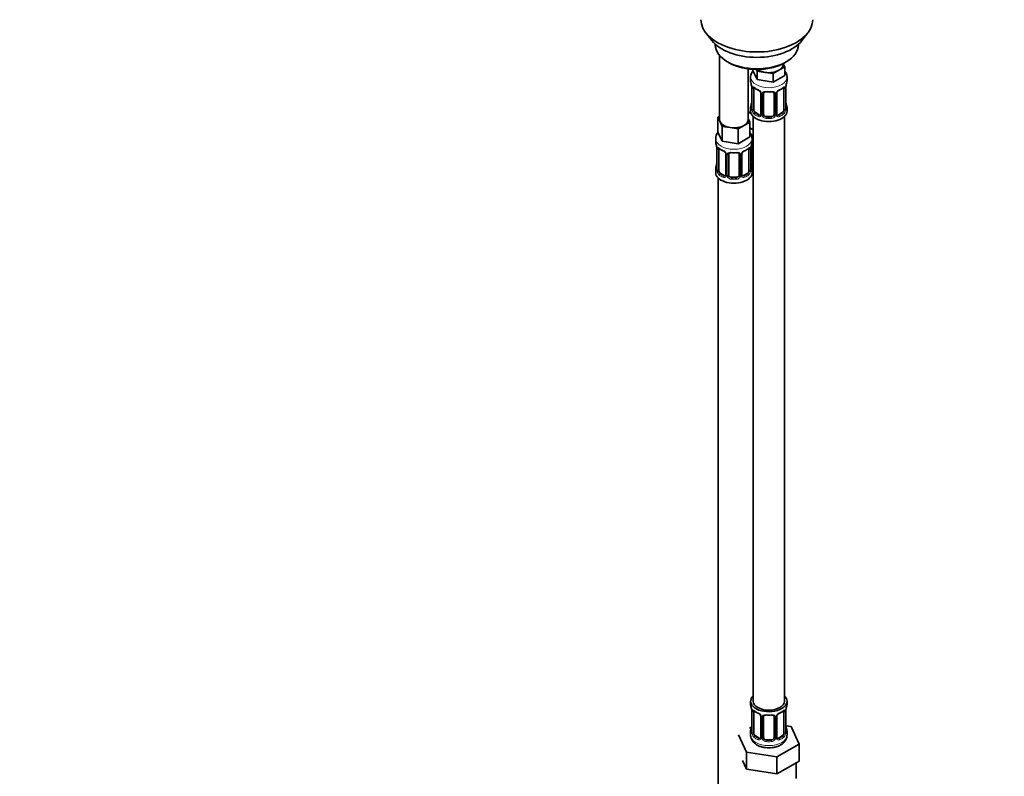
# Model space of a CAD drawing. Units: millimetres. Extents: x 0 to 1478, y 0 to 1758.
# Drawn here: x 0 to 379, y 173 to 464 of the extents above; entities that cross this region are included whole.
import ezdxf
from ezdxf import colors
from ezdxf.entities.mleader import LeaderData, LeaderLine
from ezdxf.math import Vec2, Vec3

# ---------------------------------------------------------------- set-up
doc = ezdxf.new("R2010")
doc.units = ezdxf.units.MM
doc.layers.add('DV5_Défaut', color=7, linetype='Continuous')
doc.layers.add('Défaut', color=7, linetype='Continuous')

# ---------------------------------------------------------------- blocks, each defined once
blk = doc.blocks.new('_DOT')
at = {"color": 0}
blk.add_line((0, 0), (-1, 0), dxfattribs=at)
at = {"color": 0, "const_width": 0.333}
blk.add_lwpolyline([(-0.1665, 0, 1), (0.1665, 0, 1)], format="xyb", close=True, dxfattribs=at)
blk = doc.blocks.new('SE4')
at = {"layer": 'DV5_Défaut', "color": 7, "linetype": 'Continuous', "lineweight": 35}
for p, q in [((263.9, 459.31), (266.18, 456.37)), ((300.87, 456.37), (303.15, 459.31)), ((267.53, 454.93), (267.53, 454.72)), ((299.53, 454.72), (299.53, 454.93)), ((269.19, 450.62), (269.19, 425.94)), ((272.21, 448.19), (272.92, 447.78)), ((293.62, 447.17), (293.62, 447.5)), ((293.65, 447.52), (294.26, 446.22)), ((294.13, 447.78), (294.84, 448.19)), ((280.19, 425.94), (280.19, 445.46)), ((281.99, 445.29), (281.99, 444.85)), ((283.63, 441.31), (281.99, 444.85)), ((283.63, 444.58), (283.32, 445.25)), ((286.7, 444.1), (283.63, 444.58)), ((283.63, 444.58), (283.63, 441.31)), ((289.77, 443.63), (286.7, 444.1)), ((292.01, 444.92), (289.77, 443.63)), ((289.77, 443.63), (289.77, 440.36)), ((294.26, 446.22), (292.01, 444.92)), ((294.26, 446.22), (294.26, 442.95)), ((281.12, 442.27), (281.12, 440.77)), ((289.77, 440.36), (283.63, 441.31)), ((294.26, 442.95), (289.77, 440.36)), ((295.12, 440.77), (295.12, 442.27)), ((281.57, 438.24), (281.57, 430.18)), ((282.32, 429.84), (282.32, 437.91)), ((285.07, 436.13), (285.07, 428.07)), ((286.12, 427.98), (286.12, 436.04)), ((290.12, 436.04), (290.12, 427.98)), ((291.18, 428.07), (291.18, 436.13)), ((293.92, 437.91), (293.92, 429.84)), ((294.67, 430.18), (294.67, 438.24)), ((281.33, 428.23), (280.19, 428.89)), ((281.12, 430.42), (281.12, 429.21)), ((284.44, 427.8), (283.03, 428.62)), ((293.21, 428.62), (291.8, 427.8)), ((295.12, 429.21), (295.12, 430.42)), ((268.55, 426.89), (269.19, 427.26)), ((269.37, 425.12), (268.55, 426.89)), ((268.55, 426.89), (268.55, 421.17)), ((270.2, 423.35), (269.37, 425.12)), ((280.82, 424.99), (278.58, 423.7)), ((280.19, 426.36), (280.82, 424.99)), ((280.82, 424.99), (280.82, 419.28)), ((282.12, 427.12), (282.12, 202.22)), ((289.12, 427.16), (287.12, 427.16)), ((294.12, 202.22), (294.12, 427.12)), ((270.2, 417.63), (268.55, 421.17)), ((273.26, 422.87), (270.2, 423.35)), ((270.2, 423.35), (270.2, 417.63)), ((276.33, 422.4), (273.26, 422.87)), ((278.58, 423.7), (276.33, 422.4)), ((276.33, 422.4), (276.33, 416.68)), ((282.12, 422.06), (280.82, 422.81)), ((267.69, 418.59), (267.69, 417.35)), ((276.33, 416.68), (270.2, 417.63)), ((280.82, 419.28), (276.33, 416.68)), ((281.69, 417.35), (281.69, 418.59)), ((281.88, 409.87), (281.88, 417.93)), ((268.14, 414.82), (268.14, 406.76)), ((268.89, 406.43), (268.89, 414.49)), ((280.49, 414.49), (280.49, 406.43)), ((281.24, 406.76), (281.24, 414.82)), ((271.63, 412.72), (271.63, 404.65)), ((272.69, 404.56), (272.69, 412.63)), ((276.69, 412.63), (276.69, 404.56)), ((277.74, 404.65), (277.74, 412.72)), ((267.69, 407), (267.69, 405.53)), ((281.69, 405.53), (281.69, 407)), ((268.69, 403.45), (268.69, 157.31)), ((271.01, 404.39), (269.6, 405.2)), ((275.69, 403.75), (273.69, 403.75)), ((279.78, 405.2), (278.36, 404.39)), ((281.12, 202.22), (281.12, 201.01)), ((295.12, 201.01), (295.12, 202.22)), ((281.57, 198.48), (281.57, 190.42)), ((282.32, 190.09), (282.32, 198.15)), ((293.92, 198.15), (293.92, 190.09)), ((294.67, 190.42), (294.67, 198.48)), ((285.07, 196.38), (285.07, 188.32)), ((286.12, 188.22), (286.12, 196.29)), ((290.12, 196.29), (290.12, 188.22)), ((291.18, 188.32), (291.18, 196.38)), ((281.45, 192.25), (280.69, 191.8)), ((281.12, 190.66), (281.12, 189.16)), ((296.7, 192.47), (294.69, 192.78)), ((295.12, 189.16), (295.12, 190.66)), ((299.83, 185.71), (296.7, 192.47)), ((276.41, 189.34), (279.55, 182.57)), ((284.44, 188.05), (283.03, 188.87)), ((289.12, 187.41), (287.12, 187.41)), ((291.26, 180.76), (299.83, 185.71)), ((293.21, 188.87), (291.8, 188.05)), ((299.83, 179.18), (299.83, 185.71)), ((279.55, 182.57), (291.26, 180.76)), ((279.55, 176.04), (279.55, 182.57)), ((277.98, 179.42), (279.55, 176.04)), ((291.26, 174.23), (291.26, 180.76)), ((295.55, 176.7), (299.83, 179.18)), ((298.62, 172.42), (298.62, 178.48)), ((279.55, 176.04), (285.4, 175.14)), ((285.4, 175.14), (291.26, 174.23)), ((291.26, 174.23), (295.55, 176.7))]:
    blk.add_line(p, q, dxfattribs=at)
at = {"layer": 'DV5_Défaut', "color": 7, "linetype": 'Continuous', "lineweight": 18}
for p, q in [((281.6, 438.15), (281.6, 430.09)), ((281.71, 429.93), (281.71, 438)), ((285.31, 435.92), (285.31, 427.86)), ((285.58, 427.79), (285.58, 435.86)), ((290.66, 435.86), (290.66, 427.79)), ((290.94, 427.86), (290.94, 435.92)), ((294.53, 438), (294.53, 429.93)), ((294.64, 430.09), (294.64, 438.15)), ((283.03, 428.62), (282.8, 428.49)), ((293.21, 428.62), (293.44, 428.49)), ((284.44, 427.8), (284.22, 427.67)), ((287.12, 427.16), (287.12, 426.98)), ((289.12, 427.16), (289.12, 426.98)), ((291.8, 427.8), (292.03, 427.67)), ((268.16, 414.74), (268.16, 406.67)), ((268.28, 406.52), (268.28, 414.58)), ((281.1, 414.58), (281.1, 406.52)), ((281.21, 406.67), (281.21, 414.74)), ((281.34, 409.68), (281.34, 415.68)), ((271.87, 412.5), (271.87, 404.44)), ((272.14, 404.38), (272.14, 412.44)), ((277.23, 412.44), (277.23, 404.38)), ((277.5, 404.44), (277.5, 412.5)), ((269.6, 405.2), (269.37, 405.07)), ((271.01, 404.39), (270.78, 404.25)), ((273.69, 403.75), (273.69, 403.56)), ((275.69, 403.75), (275.69, 403.56)), ((278.36, 404.39), (278.59, 404.25)), ((279.78, 405.2), (280.01, 405.07)), ((281.6, 198.4), (281.6, 190.34)), ((281.71, 190.18), (281.71, 198.24)), ((294.53, 198.24), (294.53, 190.18)), ((294.64, 190.34), (294.64, 198.4)), ((285.31, 196.17), (285.31, 188.1)), ((285.58, 188.04), (285.58, 196.1)), ((290.66, 196.1), (290.66, 188.04)), ((290.94, 188.1), (290.94, 196.17)), ((283.03, 188.87), (282.8, 188.73)), ((284.44, 188.05), (284.22, 187.92)), ((287.12, 187.41), (287.12, 187.22)), ((289.12, 187.41), (289.12, 187.22)), ((291.8, 188.05), (292.03, 187.92)), ((293.21, 188.87), (293.44, 188.73))]:
    blk.add_line(p, q, dxfattribs=at)
at = {"layer": 'DV5_Défaut', "color": 7, "linetype": 'Continuous', "lineweight": 35}
for centre, radius, start, end in [((266.95, 435.96), 14.86, 10.7478, 16.3941), ((309.3, 435.96), 14.86, 163.606, 169.2521), ((278.05, 438.11), 3.55, 0.6583, 9.9884), ((286.51, 443.29), 6.45, 232.2171, 247.7128), ((283.34, 435.62), 1.85, 27.8208, 66.9094), ((284.57, 436.2), 0.491, 353.0993, 35.4359), ((291.77, 436.17), 0.587, 147.8372, 183.4055), ((292.9, 435.61), 1.85, 112.9827, 151.8597), ((289.58, 443.56), 6.75, 292.6385, 307.4317), ((298.2, 438.11), 3.55, 170.0079, 179.3454), ((266.95, 435.22), 14.86, 343.6059, 349.2522), ((309.3, 435.22), 14.86, 190.7479, 196.394), ((280.59, 430.12), 0.977, 346.2219, 3.6485), ((291.42, 428.02), 0.24, 165.8584, 225.1925), ((295.71, 430.14), 1.04, 177.7588, 193.8559), ((277.32, 418.46), 4.35, 1.7992, 36.0186), ((253.51, 412.54), 14.86, 10.7478, 16.3941), ((295.86, 412.54), 14.86, 163.606, 169.2521), ((264.61, 414.7), 3.55, 0.6583, 9.9884), ((273.07, 419.88), 6.45, 232.2171, 247.7128), ((269.9, 412.21), 1.85, 27.8208, 66.9094), ((271.14, 412.78), 0.491, 353.0993, 35.4359), ((278.34, 412.75), 0.587, 147.8372, 183.4055), ((279.47, 412.19), 1.85, 112.9827, 151.8597), ((276.15, 420.14), 6.75, 292.6385, 307.4317), ((284.76, 414.7), 3.55, 170.0079, 179.3454), ((253.51, 411.8), 14.86, 343.6059, 349.2522), ((295.86, 411.8), 14.86, 190.7479, 196.394), ((267.16, 406.7), 0.977, 346.2219, 3.6485), ((282.27, 406.72), 1.04, 177.7588, 193.8559), ((277.98, 404.6), 0.24, 165.8584, 225.1925), ((266.95, 196.2), 14.86, 10.7478, 16.3941), ((278.05, 198.36), 3.55, 0.6583, 9.9884), ((286.51, 203.54), 6.45, 232.2171, 247.7128), ((283.34, 195.87), 1.85, 27.8208, 66.9094), ((292.9, 195.86), 1.85, 112.9827, 151.8597), ((289.58, 203.8), 6.75, 292.6385, 307.4317), ((298.2, 198.36), 3.55, 170.0079, 179.3454), ((309.3, 196.2), 14.86, 163.606, 169.2521), ((284.57, 196.44), 0.491, 353.0993, 35.4359), ((291.77, 196.42), 0.587, 147.8372, 183.4055), ((266.95, 195.47), 14.86, 343.6059, 349.2522), ((280.59, 190.37), 0.977, 346.2219, 3.6485), ((295.71, 190.38), 1.04, 177.7588, 193.8559), ((309.3, 195.47), 14.86, 190.7479, 196.394), ((291.42, 188.26), 0.24, 165.8584, 225.1925)]:
    blk.add_arc(centre, radius, start, end, dxfattribs=at)
at = {"layer": 'DV5_Défaut', "color": 7, "linetype": 'Continuous', "lineweight": 18}
for centre, radius, start, end in [((282.82, 438.04), 1.11, 160.4927, 182.2972), ((283, 435.21), 2.5, 29.8198, 66.9998), ((284.15, 435.9), 1.16, 1.0203, 28.275), ((286.37, 435.87), 0.785, 144.9712, 180.8641), ((289.88, 435.87), 0.785, 359.1311, 35.0336), ((292.1, 435.9), 1.16, 151.7186, 178.9861), ((293.24, 435.21), 2.5, 113.0004, 150.18), ((293.43, 438.04), 1.1, 357.6841, 19.526), ((280.31, 430.05), 1.29, 343.3385, 1.8084), ((284.61, 429.96), 2.89, 180.5093, 191.9483), ((284.06, 429.71), 2.32, 188.7542, 226.8152), ((292.18, 429.71), 2.32, 313.1842, 351.2464), ((291.64, 429.96), 2.89, 348.0493, 359.4931), ((295.93, 430.05), 1.29, 178.1771, 196.676), ((284.42, 428.02), 0.972, 242.8666, 320.2121), ((284.5, 428.36), 0.746, 247.8303, 299.9236), ((284.53, 427.84), 0.779, 325.2937, 1.0277), ((286.68, 427.81), 1.1, 180.837, 209.4908), ((287.21, 428.14), 1.72, 210.2871, 265.0453), ((287.3, 428.17), 1.21, 206.8319, 261.5389), ((288.95, 428.17), 1.2, 278.249, 333.3802), ((289.03, 428.14), 1.72, 274.9548, 329.7127), ((289.57, 427.81), 1.1, 330.5042, 359.168), ((291.71, 427.84), 0.779, 178.9659, 214.7127), ((291.82, 428.02), 0.972, 219.7872, 297.134), ((291.74, 428.35), 0.735, 239.1351, 292.8078), ((269.38, 414.62), 1.11, 160.4927, 182.2972), ((269.57, 411.79), 2.5, 29.8198, 66.9998), ((270.71, 412.48), 1.16, 1.0203, 28.275), ((272.93, 412.45), 0.785, 144.9712, 180.8641), ((276.44, 412.45), 0.785, 359.1311, 35.0336), ((278.66, 412.48), 1.16, 151.7186, 178.9861), ((279.8, 411.79), 2.5, 113.0004, 150.18), ((279.99, 414.62), 1.1, 357.6841, 19.526), ((282.44, 409.7), 1.1, 180.837, 209.4908), ((282.97, 410.03), 1.72, 210.2871, 240.2116), ((283.06, 410.06), 1.21, 206.8319, 218.7313), ((266.87, 406.63), 1.29, 343.3385, 1.8084), ((271.17, 406.54), 2.89, 180.5093, 191.9483), ((270.63, 406.3), 2.32, 188.7542, 226.8152), ((278.74, 406.3), 2.32, 313.1842, 351.2464), ((278.2, 406.54), 2.89, 348.0493, 359.4931), ((282.5, 406.63), 1.29, 178.1771, 196.676), ((270.99, 404.61), 0.972, 242.8666, 320.2121), ((271.06, 404.94), 0.746, 247.8303, 299.9236), ((271.09, 404.43), 0.779, 325.2937, 1.0277), ((273.24, 404.39), 1.1, 180.837, 209.4908), ((273.78, 404.72), 1.72, 210.2871, 265.0453), ((273.86, 404.76), 1.21, 206.8319, 261.5389), ((275.51, 404.75), 1.2, 278.249, 333.3802), ((275.6, 404.72), 1.72, 274.9548, 329.7127), ((276.13, 404.39), 1.1, 330.5042, 359.168), ((278.28, 404.43), 0.779, 178.9659, 214.7127), ((278.39, 404.61), 0.972, 219.7872, 297.134), ((278.31, 404.93), 0.735, 239.1351, 292.8078), ((282.82, 198.29), 1.11, 160.4927, 182.2972), ((283, 195.46), 2.5, 29.8198, 66.9998), ((293.24, 195.46), 2.5, 113.0004, 150.18), ((293.43, 198.29), 1.1, 357.6841, 19.526), ((284.15, 196.15), 1.16, 1.0203, 28.275), ((286.37, 196.11), 0.785, 144.9712, 180.8641), ((289.88, 196.11), 0.785, 359.1311, 35.0336), ((292.1, 196.15), 1.16, 151.7186, 178.9861), ((280.31, 190.3), 1.29, 343.3385, 1.8084), ((284.61, 190.21), 2.89, 180.5093, 191.9483), ((284.06, 189.96), 2.32, 188.7542, 226.8152), ((292.18, 189.96), 2.32, 313.1842, 351.2464), ((291.64, 190.21), 2.89, 348.0493, 359.4931), ((295.93, 190.3), 1.29, 178.1771, 196.676), ((284.42, 188.27), 0.972, 242.8666, 320.2121), ((284.5, 188.61), 0.746, 247.8303, 299.9236), ((284.53, 188.09), 0.779, 325.2937, 1.0277), ((286.68, 188.05), 1.1, 180.837, 209.4908), ((287.21, 188.38), 1.72, 210.2871, 265.0453), ((287.3, 188.42), 1.21, 206.8319, 261.5389), ((288.95, 188.41), 1.2, 278.249, 333.3802), ((289.03, 188.38), 1.72, 274.9548, 329.7127), ((289.57, 188.05), 1.1, 330.5042, 359.168), ((291.71, 188.09), 0.779, 178.9659, 214.7127), ((291.82, 188.27), 0.972, 219.7872, 297.134), ((291.74, 188.59), 0.735, 239.1351, 292.8078)]:
    blk.add_arc(centre, radius, start, end, dxfattribs=at)
at = {"layer": 'DV5_Défaut', "color": 7, "linetype": 'Continuous', "lineweight": 35}
for centre, major_axis, ratio, start_param, end_param in [((283.53, 464.38), (-21.5, 0), 0.57735, 0, 3.141593), ((283.53, 460.85), (19, 0), 0.57735, 3.562127, 5.862651), ((283.53, 454.72), (16, 0), 0.57735, 3.141593, 6.283185), ((283.53, 453.91), (-15, 0), 0.57735, 0.785398, 2.356194), ((288.12, 447.17), (-5.5, 0), 0.57735, 2.356194, 3.141593), ((288.12, 447.17), (-5.5, 0), 0.57735, 0.650595, 1.308997), ((288.12, 447.17), (5.5, 0), 0.57735, 4.45059, 5.497787), ((288.12, 440.77), (7, 0), 0.57735, 3.141593, 3.293694), ((288.12, 440.77), (-7, 0), 0.57735, 2.989492, 3.141593), ((281.97, 438.24), (0.4, 0), 0.57735, 3.141591, 3.513239), ((283.03, 437.5), (-0.5, 0.866), 0.57735, 0.338885, 0.785398), ((285.47, 436.13), (0.4, 0), 0.57735, 3.119369, 3.141591), ((287.12, 436.04), (-1, 0), 0.816497, 5.836672, 6.283185), ((287.12, 437), (0.035, 0.398), 0.123712, 3.153482, 3.762557), ((288.12, 440.44), (6.6, 0), 0.57735, 4.560288, 4.86449), ((289.12, 437), (-0.035, 0.398), 0.123712, 2.520628, 3.129205), ((289.12, 436.04), (-1, 0), 0.816497, 3.141593, 3.588106), ((292.03, 437.69), (-0.156, 0.368), 0.483207, 3.113257, 3.142103), ((293.21, 437.5), (0.5, 0.866), 0.57735, 5.497787, 5.9443), ((294.27, 438.24), (-0.4, 0), 0.57735, 2.769946, 3.141593), ((281.92, 432.37), (0.395, -0.063), 0.166114, 2.853764, 3.653865), ((294.32, 432.37), (-0.395, -0.063), 0.166114, 2.62932, 3.429422), ((283.88, 431.25), (5.5, 0), 0.57735, 3.976369, 4.212295), ((288.12, 430.42), (7, 0), 0.57735, 2.989492, 3.293694), ((288.12, 429.21), (-7, 0), 0.57735, 0, 3.141593), ((283.03, 429.44), (-0.5, 0.866), 0.57735, 0.785398, 1.231911), ((283.03, 429.44), (0.5, -0.866), 0.57735, 4.373504, 5.497787), ((285.47, 428.07), (0.4, 0), 0.57735, 3.116647, 3.141593), ((287.12, 427.98), (1, 0), 0.816497, 3.141593, 3.588106), ((289.12, 427.98), (1, 0), 0.816497, 5.836672, 6.283185), ((293.21, 429.44), (0.5, 0.866), 0.57735, 3.926991, 5.051274), ((293.21, 429.44), (0.5, 0.866), 0.57735, 5.051274, 5.497787), ((288.12, 430.42), (-7, 0), 0.57735, 2.989492, 3.293694), ((274.69, 425.94), (5.5, 0), 0.57735, 3.141593, 3.403392), ((274.69, 425.94), (-5.5, 0), 0.57735, 0.261799, 1.308997), ((274.69, 425.94), (-5.5, 0), 0.57735, 2.356194, 3.141593), ((284.44, 428.62), (-0.5, 0.866), 0.57735, 2.356194, 3.141593), ((287.12, 427.98), (-1, 0), 0.816497, 0.446513, 1.570796), ((288.12, 430.74), (-6.6, 0), 0.57735, 1.418695, 1.722897), ((289.12, 427.98), (1, 0), 0.816497, 4.712389, 5.836672), ((291.8, 428.62), (0.5, 0.866), 0.57735, 3.205782, 3.926991), ((274.69, 425.94), (5.5, 0), 0.57735, 4.45059, 5.497787), ((274.69, 417.35), (7, 0), 0.57735, 3.141593, 3.293694), ((274.69, 417.35), (-7, 0), 0.57735, 2.989492, 3.141593), ((282.88, 417.93), (-1, 0), 0.816497, 5.836672, 6.283185), ((268.54, 414.82), (0.4, 0), 0.57735, 3.141591, 3.513239), ((269.6, 414.08), (-0.5, 0.866), 0.57735, 0.338885, 0.785398), ((273.69, 412.63), (-1, 0), 0.816497, 5.836672, 6.283185), ((273.69, 413.58), (0.035, 0.398), 0.123712, 3.153482, 3.762557), ((274.69, 417.02), (6.6, 0), 0.57735, 4.560288, 4.86449), ((275.69, 413.58), (-0.035, 0.398), 0.123712, 2.520628, 3.129205), ((275.69, 412.63), (-1, 0), 0.816497, 3.141593, 3.588106), ((278.59, 414.28), (-0.156, 0.368), 0.483207, 3.113257, 3.142103), ((279.78, 414.08), (0.5, 0.866), 0.57735, 5.497787, 5.9443), ((280.84, 414.82), (-0.4, 0), 0.57735, 2.769946, 3.141593), ((268.49, 408.95), (0.395, -0.063), 0.166114, 2.853764, 3.653865), ((272.03, 412.72), (0.4, 0), 0.57735, 3.119369, 3.141591), ((280.89, 408.95), (-0.395, -0.063), 0.166114, 2.62932, 3.429422), ((282.88, 409.87), (1, 0), 0.816497, 3.141593, 3.588106), ((282.88, 409.87), (-1, 0), 0.816497, 0.446513, 0.711537), ((274.69, 407), (7, 0), 0.57735, 2.989492, 3.293694), ((274.69, 405.53), (-7, 0), 0.57735, 0, 3.141593), ((269.6, 406.02), (-0.5, 0.866), 0.57735, 0.785398, 1.231911), ((269.6, 406.02), (0.5, -0.866), 0.57735, 4.373504, 5.497787), ((279.78, 406.02), (0.5, 0.866), 0.57735, 3.926991, 5.051274), ((279.78, 406.02), (0.5, 0.866), 0.57735, 5.051274, 5.497787), ((274.69, 407), (-7, 0), 0.57735, 2.989492, 3.293694), ((283.88, 410.84), (-7, 0), 0.57735, 1.252237, 1.31703), ((271.01, 405.2), (-0.5, 0.866), 0.57735, 2.356194, 3.141593), ((272.03, 404.65), (0.4, 0), 0.57735, 3.116647, 3.141593), ((273.69, 404.56), (1, 0), 0.816497, 3.141593, 3.588106), ((273.69, 404.56), (-1, 0), 0.816497, 0.446513, 1.570796), ((274.69, 407.33), (-6.6, 0), 0.57735, 1.418695, 1.722897), ((275.69, 404.56), (1, 0), 0.816497, 4.712389, 5.836672), ((275.69, 404.56), (1, 0), 0.816497, 5.836672, 6.283185), ((278.36, 405.2), (0.5, 0.866), 0.57735, 3.205782, 3.926991), ((288.12, 202.22), (7, 0), 0.57735, 2.600493, 6.283185), ((288.12, 201.01), (7, 0), 0.57735, 3.141593, 3.293694), ((288.12, 202.22), (6, 0), 0.57735, 3.141593, 6.283185), ((288.12, 202.22), (7, 0), 0.57735, 0, 0.5411), ((288.12, 201.01), (-7, 0), 0.57735, 2.989492, 3.141593), ((281.97, 198.48), (0.4, 0), 0.57735, 3.141591, 3.513239), ((283.03, 197.74), (-0.5, 0.866), 0.57735, 0.338885, 0.785398), ((292.03, 197.94), (-0.156, 0.368), 0.483207, 3.113257, 3.142103), ((293.21, 197.74), (0.5, 0.866), 0.57735, 5.497787, 5.9443), ((294.27, 198.48), (-0.4, 0), 0.57735, 2.769946, 3.141593), ((285.47, 196.38), (0.4, 0), 0.57735, 3.119369, 3.141591), ((287.12, 196.29), (-1, 0), 0.816497, 5.836672, 6.283185), ((287.12, 197.24), (0.035, 0.398), 0.123712, 3.153482, 3.762557), ((288.12, 200.68), (6.6, 0), 0.57735, 4.560288, 4.86449), ((289.12, 197.24), (-0.035, 0.398), 0.123712, 2.520628, 3.129205), ((289.12, 196.29), (-1, 0), 0.816497, 3.141593, 3.588106), ((288.12, 190.66), (7, 0), 0.57735, 2.989492, 3.293694), ((281.92, 192.62), (0.395, -0.063), 0.166114, 2.853764, 3.653865), ((283.03, 189.68), (-0.5, 0.866), 0.57735, 0.785398, 1.231911), ((283.03, 189.68), (0.5, -0.866), 0.57735, 4.373504, 5.497787), ((293.21, 189.68), (0.5, 0.866), 0.57735, 3.926991, 5.051274), ((293.21, 189.68), (0.5, 0.866), 0.57735, 5.051274, 5.497787), ((294.32, 192.62), (-0.395, -0.063), 0.166114, 2.62932, 3.429422), ((288.12, 190.66), (-7, 0), 0.57735, 2.989492, 3.293694), ((284.44, 188.87), (-0.5, 0.866), 0.57735, 2.356194, 3.141593), ((285.47, 188.32), (0.4, 0), 0.57735, 3.116647, 3.141593), ((287.12, 188.22), (1, 0), 0.816497, 3.141593, 3.588106), ((287.12, 188.22), (-1, 0), 0.816497, 0.446513, 1.570796), ((288.12, 190.99), (-6.6, 0), 0.57735, 1.418695, 1.722897), ((289.12, 188.22), (1, 0), 0.816497, 4.712389, 5.836672), ((289.12, 188.22), (1, 0), 0.816497, 5.836672, 6.283185), ((291.8, 188.87), (0.5, 0.866), 0.57735, 3.205782, 3.926991)]:
    blk.add_ellipse(centre, major_axis=major_axis, ratio=ratio, start_param=start_param, end_param=end_param, dxfattribs=at)
at = {"layer": 'DV5_Défaut', "color": 7, "linetype": 'Continuous', "lineweight": 18}
for centre, major_axis, ratio, start_param, end_param in [((288.12, 442.27), (-7, 0), 0.57735, 0.008296, 3.143575), ((282.08, 438.09), (0.4, 0), 0.57735, 3.555344, 5.371005), ((282.14, 438.51), (0.373, -0.146), 0.85055, 3.855675, 5.740852), ((288.12, 440.77), (-7, 0), 0.57735, 0.633297, 0.937499), ((282.8, 438.51), (0.247, 0.314), 0.658162, 2.44473, 3.142136), ((284.22, 437.69), (0.156, 0.368), 0.483207, 2.29088, 3.155666), ((285.34, 436.66), (0.359, 0.176), 0.358003, 3.115863, 4.05706), ((285.47, 436.13), (0.4, 0), 0.57735, 3.141591, 4.298637), ((285.73, 436.07), (0.4, 0), 0.57735, 4.340743, 6.156403), ((285.86, 436.54), (-0.332, 0.222), 0.641506, 1.587428, 3.472604), ((288.12, 440.77), (-7, 0), 0.57735, 1.418695, 1.722897), ((287.12, 437), (0.035, 0.398), 0.123712, 2.191761, 3.153482), ((289.12, 437), (-0.035, 0.398), 0.123712, 3.129205, 4.091425), ((290.38, 436.54), (0.332, 0.222), 0.641506, 2.810581, 4.695758), ((290.52, 436.07), (-0.4, 0), 0.57735, 0.126783, 1.942443), ((290.78, 436.13), (-0.4, 0), 0.57735, 1.984548, 3.160573), ((290.91, 436.66), (-0.359, 0.176), 0.358003, 2.226125, 3.154028), ((292.03, 437.69), (-0.156, 0.368), 0.483207, 3.142103, 3.992305), ((288.12, 440.77), (7, 0), 0.57735, 5.345686, 5.649888), ((293.44, 438.51), (-0.247, 0.314), 0.658162, 3.141074, 3.838456), ((294.11, 438.51), (-0.373, -0.146), 0.85055, 0.542333, 2.42751), ((294.16, 438.09), (-0.4, 0), 0.57735, 0.912181, 2.727841), ((281.6, 430.99), (0.387, -0.103), 0.80707, 1.846723, 3.352676), ((281.6, 429.84), (-0.387, -0.103), 0.80707, 4.501306, 6.072102), ((288.12, 430.74), (6.6, 0), 0.57735, 3.017713, 3.265472), ((281.92, 429.76), (0.381, -0.123), 0.86268, 3.124291, 3.728142), ((281.97, 430.18), (0.4, 0), 0.57735, 3.141593, 3.513239), ((282.08, 430.03), (-0.4, 0), 0.57735, 0.413752, 2.229412), ((282.14, 429.46), (-0.392, -0.078), 0.178244, 0.357599, 2.242775), ((282.8, 428.16), (-0.247, -0.314), 0.658162, 4.015526, 5.586322), ((288.12, 430.42), (-7, 0), 0.57735, 0.633297, 0.937499), ((288.12, 430.74), (-6.6, 0), 0.57735, 0.633297, 0.937499), ((285.47, 428.07), (0.4, 0), 0.57735, 3.141593, 4.298637), ((285.73, 428.01), (-0.4, 0), 0.57735, 1.19915, 3.01481), ((290.52, 428.01), (0.4, 0), 0.57735, 3.268375, 5.084035), ((290.78, 428.07), (-0.4, 0), 0.57735, 1.984548, 3.141593), ((288.12, 430.74), (6.6, 0), 0.57735, 5.345686, 5.649888), ((288.12, 430.42), (7, 0), 0.57735, 5.345686, 5.649888), ((293.44, 428.16), (0.247, -0.314), 0.658162, 0.696863, 2.267659), ((294.11, 429.46), (0.392, -0.078), 0.178244, 4.04041, 5.925586), ((294.16, 430.03), (0.4, 0), 0.57735, 4.053773, 5.869434), ((294.27, 430.18), (-0.4, 0), 0.57735, 2.769946, 3.141593), ((294.65, 429.84), (0.387, -0.103), 0.80707, 0.211083, 1.781879), ((294.65, 430.99), (-0.387, -0.103), 0.80707, 2.93051, 4.436462), ((288.12, 430.74), (-6.6, 0), 0.57735, 3.017713, 3.265472), ((294.32, 429.76), (-0.381, -0.123), 0.86268, 2.555043, 3.156553), ((284.22, 427.34), (-0.156, -0.368), 0.483207, 3.861676, 5.432473), ((285.34, 427.61), (0.333, -0.222), 0.670791, 3.119081, 4.652076), ((285.86, 427.49), (-0.355, -0.185), 0.387288, 0.98259, 2.867767), ((287.12, 426.65), (-0.035, -0.398), 0.123712, 3.762557, 5.333353), ((288.12, 430.42), (7, 0), 0.57735, 4.560288, 4.86449), ((289.12, 426.65), (0.035, -0.398), 0.123712, 0.949832, 2.520628), ((290.38, 427.49), (0.355, -0.185), 0.387288, 3.415419, 5.300595), ((290.91, 427.61), (-0.333, -0.222), 0.670791, 1.631109, 3.17423), ((292.03, 427.34), (0.156, -0.368), 0.483207, 0.850713, 2.421509), ((274.69, 418.59), (-7, 0), 0.57735, 0.002357, 3.141309), ((283.88, 423.9), (-7, 0), 0.57735, 1.192691, 1.31703), ((281.62, 418.43), (-0.332, 0.222), 0.641506, 2.171912, 3.472604), ((281.48, 417.96), (0.4, 0), 0.57735, 5.248741, 6.156403), ((268.64, 414.67), (0.4, 0), 0.57735, 3.555344, 5.371005), ((268.7, 415.09), (0.373, -0.146), 0.85055, 3.855675, 5.740852), ((274.69, 417.35), (-7, 0), 0.57735, 0.633297, 0.937499), ((269.37, 415.09), (0.247, 0.314), 0.658162, 2.44473, 3.142136), ((270.78, 414.28), (0.156, 0.368), 0.483207, 2.29088, 3.155666), ((271.9, 413.24), (0.359, 0.176), 0.358003, 3.115863, 4.05706), ((272.42, 413.12), (-0.332, 0.222), 0.641506, 1.587428, 3.472604), ((274.69, 417.35), (-7, 0), 0.57735, 1.418695, 1.722897), ((273.69, 413.58), (0.035, 0.398), 0.123712, 2.191761, 3.153482), ((275.69, 413.58), (-0.035, 0.398), 0.123712, 3.129205, 4.091425), ((276.95, 413.12), (0.332, 0.222), 0.641506, 2.810581, 4.695758), ((277.47, 413.24), (-0.359, 0.176), 0.358003, 2.226125, 3.154028), ((278.59, 414.28), (-0.156, 0.368), 0.483207, 3.142103, 3.992305), ((274.69, 417.35), (7, 0), 0.57735, 5.345686, 5.649888), ((280.01, 415.09), (-0.247, 0.314), 0.658162, 3.141074, 3.838456), ((280.67, 415.09), (-0.373, -0.146), 0.85055, 0.542333, 2.42751), ((280.73, 414.67), (-0.4, 0), 0.57735, 0.912181, 2.727841), ((272.03, 412.72), (0.4, 0), 0.57735, 3.141591, 4.298637), ((272.29, 412.65), (0.4, 0), 0.57735, 4.340743, 6.156403), ((277.08, 412.65), (-0.4, 0), 0.57735, 0.126783, 1.942443), ((277.34, 412.72), (-0.4, 0), 0.57735, 1.984548, 3.160573), ((281.48, 409.9), (-0.4, 0), 0.57735, 1.19915, 3.01481), ((281.62, 409.38), (-0.355, -0.185), 0.387288, 0.98259, 2.867767), ((268.16, 407.58), (0.387, -0.103), 0.80707, 1.846723, 3.352676), ((268.16, 406.42), (-0.387, -0.103), 0.80707, 4.501306, 6.072102), ((274.69, 407.33), (6.6, 0), 0.57735, 3.017713, 3.265472), ((268.49, 406.34), (0.381, -0.123), 0.86268, 3.124291, 3.728142), ((268.54, 406.76), (0.4, 0), 0.57735, 3.141593, 3.513239), ((268.64, 406.61), (-0.4, 0), 0.57735, 0.413752, 2.229412), ((268.7, 406.04), (-0.392, -0.078), 0.178244, 0.357599, 2.242775), ((280.67, 406.04), (0.392, -0.078), 0.178244, 4.04041, 5.925586), ((280.73, 406.61), (0.4, 0), 0.57735, 4.053773, 5.869434), ((280.84, 406.76), (-0.4, 0), 0.57735, 2.769946, 3.141593), ((281.21, 406.42), (0.387, -0.103), 0.80707, 0.211083, 1.781879), ((281.21, 407.58), (-0.387, -0.103), 0.80707, 2.93051, 4.436462), ((274.69, 407.33), (-6.6, 0), 0.57735, 3.017713, 3.265472), ((280.89, 406.34), (-0.381, -0.123), 0.86268, 2.555043, 3.156553), ((269.37, 404.74), (-0.247, -0.314), 0.658162, 4.015526, 5.586322), ((274.69, 407), (-7, 0), 0.57735, 0.633297, 0.937499), ((274.69, 407.33), (-6.6, 0), 0.57735, 0.633297, 0.937499), ((270.78, 403.93), (-0.156, -0.368), 0.483207, 3.861676, 5.432473), ((271.9, 404.19), (0.333, -0.222), 0.670791, 3.119081, 4.652076), ((272.03, 404.65), (0.4, 0), 0.57735, 3.141593, 4.298637), ((272.29, 404.59), (-0.4, 0), 0.57735, 1.19915, 3.01481), ((272.42, 404.07), (-0.355, -0.185), 0.387288, 0.98259, 2.867767), ((273.69, 403.23), (-0.035, -0.398), 0.123712, 3.762557, 5.333353), ((274.69, 407), (7, 0), 0.57735, 4.560288, 4.86449), ((275.69, 403.23), (0.035, -0.398), 0.123712, 0.949832, 2.520628), ((276.95, 404.07), (0.355, -0.185), 0.387288, 3.415419, 5.300595), ((277.08, 404.59), (0.4, 0), 0.57735, 3.268375, 5.084035), ((277.34, 404.65), (-0.4, 0), 0.57735, 1.984548, 3.141593), ((277.47, 404.19), (-0.333, -0.222), 0.670791, 1.631109, 3.17423), ((274.69, 407.33), (6.6, 0), 0.57735, 5.345686, 5.649888), ((278.59, 403.93), (0.156, -0.368), 0.483207, 0.850713, 2.421509), ((274.69, 407), (7, 0), 0.57735, 5.345686, 5.649888), ((280.01, 404.74), (0.247, -0.314), 0.658162, 0.696863, 2.267659), ((282.08, 198.34), (0.4, 0), 0.57735, 3.555344, 5.371005), ((282.14, 198.75), (0.373, -0.146), 0.85055, 3.855675, 5.740852), ((288.12, 201.01), (-7, 0), 0.57735, 0.633297, 0.937499), ((282.8, 198.76), (0.247, 0.314), 0.658162, 2.44473, 3.142136), ((284.22, 197.94), (0.156, 0.368), 0.483207, 2.29088, 3.155666), ((288.12, 201.01), (-7, 0), 0.57735, 1.418695, 1.722897), ((287.12, 197.24), (0.035, 0.398), 0.123712, 2.191761, 3.153482), ((289.12, 197.24), (-0.035, 0.398), 0.123712, 3.129205, 4.091425), ((292.03, 197.94), (-0.156, 0.368), 0.483207, 3.142103, 3.992305), ((288.12, 201.01), (7, 0), 0.57735, 5.345686, 5.649888), ((293.44, 198.76), (-0.247, 0.314), 0.658162, 3.141074, 3.838456), ((294.11, 198.75), (-0.373, -0.146), 0.85055, 0.542333, 2.42751), ((294.16, 198.34), (-0.4, 0), 0.57735, 0.912181, 2.727841), ((285.34, 196.91), (0.359, 0.176), 0.358003, 3.115863, 4.05706), ((285.47, 196.38), (0.4, 0), 0.57735, 3.141591, 4.298637), ((285.73, 196.32), (0.4, 0), 0.57735, 4.340743, 6.156403), ((285.86, 196.78), (-0.332, 0.222), 0.641506, 1.587428, 3.472604), ((290.38, 196.78), (0.332, 0.222), 0.641506, 2.810581, 4.695758), ((290.52, 196.32), (-0.4, 0), 0.57735, 0.126783, 1.942443), ((290.78, 196.38), (-0.4, 0), 0.57735, 1.984548, 3.160573), ((290.91, 196.91), (-0.359, 0.176), 0.358003, 2.226125, 3.154028), ((281.6, 191.24), (0.387, -0.103), 0.80707, 1.846723, 3.352676), ((281.6, 190.08), (-0.387, -0.103), 0.80707, 4.501306, 6.072102), ((288.12, 190.99), (6.6, 0), 0.57735, 3.017713, 3.265472), ((281.92, 190), (0.381, -0.123), 0.86268, 3.124291, 3.728142), ((281.97, 190.42), (0.4, 0), 0.57735, 3.141593, 3.513239), ((282.08, 190.27), (-0.4, 0), 0.57735, 0.413752, 2.229412), ((282.14, 189.7), (-0.392, -0.078), 0.178244, 0.357599, 2.242775), ((294.11, 189.7), (0.392, -0.078), 0.178244, 4.04041, 5.925586), ((294.16, 190.27), (0.4, 0), 0.57735, 4.053773, 5.869434), ((294.27, 190.42), (-0.4, 0), 0.57735, 2.769946, 3.141593), ((294.65, 190.08), (0.387, -0.103), 0.80707, 0.211083, 1.781879), ((294.65, 191.24), (-0.387, -0.103), 0.80707, 2.93051, 4.436462), ((288.12, 190.99), (-6.6, 0), 0.57735, 3.017713, 3.265472), ((294.32, 190), (-0.381, -0.123), 0.86268, 2.555043, 3.156553), ((288.12, 189.16), (7, 0), 0.57735, 3.141593, 6.283185), ((282.8, 188.41), (-0.247, -0.314), 0.658162, 4.015526, 5.586322), ((288.12, 190.66), (-7, 0), 0.57735, 0.633297, 0.937499), ((288.12, 190.99), (-6.6, 0), 0.57735, 0.633297, 0.937499), ((284.22, 187.59), (-0.156, -0.368), 0.483207, 3.861676, 5.432473), ((285.34, 187.86), (0.333, -0.222), 0.670791, 3.119081, 4.652076), ((285.47, 188.32), (0.4, 0), 0.57735, 3.141593, 4.298637), ((285.73, 188.25), (-0.4, 0), 0.57735, 1.19915, 3.01481), ((285.86, 187.73), (-0.355, -0.185), 0.387288, 0.98259, 2.867767), ((287.12, 186.89), (-0.035, -0.398), 0.123712, 3.762557, 5.333353), ((288.12, 190.66), (7, 0), 0.57735, 4.560288, 4.86449), ((289.12, 186.89), (0.035, -0.398), 0.123712, 0.949832, 2.520628), ((290.38, 187.73), (0.355, -0.185), 0.387288, 3.415419, 5.300595), ((290.52, 188.25), (0.4, 0), 0.57735, 3.268375, 5.084035), ((290.78, 188.32), (-0.4, 0), 0.57735, 1.984548, 3.141593), ((290.91, 187.86), (-0.333, -0.222), 0.670791, 1.631109, 3.17423), ((288.12, 190.99), (6.6, 0), 0.57735, 5.345686, 5.649888), ((292.03, 187.59), (0.156, -0.368), 0.483207, 0.850713, 2.421509), ((288.12, 190.66), (7, 0), 0.57735, 5.345686, 5.649888), ((293.44, 188.41), (0.247, -0.314), 0.658162, 0.696863, 2.267659)]:
    blk.add_ellipse(centre, major_axis=major_axis, ratio=ratio, start_param=start_param, end_param=end_param, dxfattribs=at)
at = {"layer": 'DV5_Défaut', "color": 7, "linetype": 'Continuous', "lineweight": 35}
for points, knots in [([(282.03, 444.74), (281.9, 444.58), (281.61, 444.17), (281.29, 443.45), (281.11, 442.73), (281.14, 442.35), (281.15, 442.22)], [0, 0, 0, 0, 0.218215, 0.549699, 0.872706, 1, 1, 1, 1]), ([(295.1, 442.28), (295.11, 442.37), (295.14, 442.74), (294.96, 443.44), (294.64, 444.14), (294.38, 444.53), (294.28, 444.66)], [0, 0, 0, 0, 0.093893, 0.452645, 0.805985, 1, 1, 1, 1]), ([(282.37, 438.3), (282.37, 438.3), (282.38, 438.3), (282.43, 438.29), (282.51, 438.23), (282.56, 438.19)], [0, 0, 0, 0, 0.122158, 0.578551, 1, 1, 1, 1]), ([(286.19, 436.31), (286.2, 436.32), (286.24, 436.39), (286.38, 436.5), (286.68, 436.59), (286.94, 436.62), (287.07, 436.6), (287.09, 436.6)], [0, 0, 0, 0, 0.051884, 0.370117, 0.660512, 0.970223, 1, 1, 1, 1]), ([(289.16, 436.6), (289.18, 436.6), (289.32, 436.62), (289.59, 436.59), (289.87, 436.49), (290.02, 436.38), (290.05, 436.3), (290.06, 436.28)], [0, 0, 0, 0, 0.057679, 0.332115, 0.611036, 0.888048, 1, 1, 1, 1]), ([(293.69, 438.19), (293.7, 438.2), (293.77, 438.26), (293.85, 438.3), (293.87, 438.3), (293.87, 438.3)], [0, 0, 0, 0, 0.141695, 0.63657, 1, 1, 1, 1]), ([(281.54, 429.89), (281.54, 429.88), (281.54, 429.86), (281.53, 429.86), (281.53, 429.86)], [0, 0, 0, 0, 0.468427, 1, 1, 1, 1]), ([(294.71, 429.86), (294.71, 429.86), (294.71, 429.87), (294.7, 429.88), (294.7, 429.89)], [0, 0, 0, 0, 0.4737786, 1, 1, 1, 1]), ([(268.66, 421.14), (268.62, 421.09), (268.38, 420.8), (268.03, 420.23), (267.73, 419.39), (267.71, 418.87), (267.71, 418.58)], [0, 0, 0, 0, 0.069767, 0.400924, 0.719669, 1, 1, 1, 1]), ([(281.95, 418.2), (281.96, 418.21), (281.99, 418.27), (282.05, 418.32), (282.11, 418.36)], [0, 0, 0, 0, 0.170658, 1, 1, 1, 1]), ([(268.94, 414.89), (268.94, 414.89), (268.94, 414.89), (269, 414.87), (269.07, 414.81), (269.12, 414.78)], [0, 0, 0, 0, 0.122158, 0.578551, 1, 1, 1, 1]), ([(272.76, 412.9), (272.77, 412.91), (272.8, 412.97), (272.95, 413.08), (273.24, 413.18), (273.51, 413.21), (273.64, 413.18), (273.65, 413.18)], [0, 0, 0, 0, 0.051884, 0.370117, 0.660512, 0.970223, 1, 1, 1, 1]), ([(275.72, 413.18), (275.75, 413.18), (275.89, 413.2), (276.15, 413.17), (276.43, 413.08), (276.58, 412.96), (276.62, 412.88), (276.63, 412.86)], [0, 0, 0, 0, 0.057679, 0.332115, 0.611036, 0.888048, 1, 1, 1, 1]), ([(280.25, 414.77), (280.27, 414.79), (280.33, 414.84), (280.41, 414.88), (280.44, 414.89), (280.44, 414.89)], [0, 0, 0, 0, 0.141695, 0.63657, 1, 1, 1, 1]), ([(268.11, 406.47), (268.1, 406.46), (268.1, 406.45), (268.1, 406.44), (268.1, 406.44)], [0, 0, 0, 0, 0.468427, 1, 1, 1, 1]), ([(281.27, 406.44), (281.27, 406.44), (281.27, 406.45), (281.27, 406.46), (281.27, 406.47)], [0, 0, 0, 0, 0.473779, 1, 1, 1, 1]), ([(282.37, 198.55), (282.37, 198.55), (282.38, 198.55), (282.43, 198.53), (282.51, 198.47), (282.56, 198.44)], [0, 0, 0, 0, 0.122158, 0.578551, 1, 1, 1, 1]), ([(293.69, 198.44), (293.7, 198.45), (293.77, 198.5), (293.85, 198.54), (293.87, 198.55), (293.87, 198.55)], [0, 0, 0, 0, 0.141695, 0.63657, 1, 1, 1, 1]), ([(286.19, 196.56), (286.2, 196.57), (286.24, 196.63), (286.38, 196.74), (286.68, 196.84), (286.94, 196.87), (287.07, 196.84), (287.09, 196.84)], [0, 0, 0, 0, 0.051884, 0.370117, 0.660512, 0.970223, 1, 1, 1, 1]), ([(289.16, 196.84), (289.18, 196.85), (289.32, 196.86), (289.59, 196.84), (289.87, 196.74), (290.02, 196.62), (290.05, 196.55), (290.06, 196.52)], [0, 0, 0, 0, 0.057679, 0.332115, 0.611036, 0.888048, 1, 1, 1, 1]), ([(281.54, 190.14), (281.54, 190.13), (281.54, 190.11), (281.53, 190.11), (281.53, 190.11)], [0, 0, 0, 0, 0.468427, 1, 1, 1, 1]), ([(294.71, 190.11), (294.71, 190.11), (294.71, 190.11), (294.7, 190.13), (294.7, 190.13)], [0, 0, 0, 0, 0.473779, 1, 1, 1, 1]), ([(281.15, 189.2), (281.14, 189.09), (281.11, 188.71), (281.28, 187.99), (281.66, 187.16), (282.23, 186.4), (282.98, 185.74), (283.91, 185.17), (285, 184.73), (286.2, 184.42), (287.46, 184.26), (288.75, 184.26), (290.02, 184.42), (291.23, 184.72), (292.12, 185.09), (292.54, 185.32), (292.66, 185.38)], [0, 0, 0, 0, 0.023368, 0.094386, 0.164331, 0.23573, 0.310683, 0.389966, 0.472417, 0.55574, 0.638791, 0.721682, 0.804911, 0.888917, 0.974362, 1, 1, 1, 1]), ([(292.66, 185.38), (292.86, 185.51), (293.32, 185.79), (294, 186.39), (294.58, 187.15), (294.96, 187.97), (295.13, 188.68), (295.1, 189.05), (295.1, 189.16)], [0, 0, 0, 0, 0.133603, 0.348785, 0.552303, 0.746419, 0.93557, 1, 1, 1, 1])]:
    blk.add_open_spline(points, degree=3, knots=knots, dxfattribs=at)
at = {"layer": 'DV5_Défaut', "color": 7, "linetype": 'Continuous', "lineweight": 18}
for points, knots in [([(281.78, 438.41), (281.8, 438.48), (281.84, 438.52), (281.93, 438.58), (281.98, 438.59), (282.1, 438.58), (282.17, 438.56), (282.32, 438.49), (282.4, 438.44), (282.48, 438.37)], [0, 0, 0, 0, 0.25, 0.25, 0.5, 0.5, 0.75, 0.75, 1, 1, 1, 1]), ([(285.72, 436.32), (285.78, 436.41), (285.86, 436.48), (286.05, 436.61), (286.16, 436.66), (286.39, 436.73), (286.52, 436.76), (286.78, 436.78), (286.92, 436.78), (287.06, 436.77)], [0, 0, 0, 0, 0.25, 0.25, 0.5, 0.5, 0.75, 0.75, 1, 1, 1, 1]), ([(289.18, 436.77), (289.32, 436.78), (289.46, 436.78), (289.72, 436.76), (289.85, 436.73), (290.08, 436.66), (290.19, 436.61), (290.38, 436.48), (290.46, 436.41), (290.52, 436.32)], [0, 0, 0, 0, 0.25, 0.25, 0.5, 0.5, 0.75, 0.75, 1, 1, 1, 1]), ([(293.76, 438.37), (293.85, 438.44), (293.93, 438.49), (294.07, 438.56), (294.14, 438.58), (294.26, 438.59), (294.31, 438.58), (294.4, 438.52), (294.44, 438.48), (294.47, 438.41)], [0, 0, 0, 0, 0.25, 0.25, 0.5, 0.5, 0.75, 0.75, 1, 1, 1, 1]), ([(281.55, 429.68), (281.52, 429.61), (281.5, 429.57), (281.43, 429.52), (281.4, 429.51), (281.34, 429.53), (281.31, 429.57), (281.25, 429.66), (281.22, 429.72), (281.2, 429.8)], [0, 0, 0, 0, 0.25, 0.25, 0.5, 0.5, 0.75, 0.75, 1, 1, 1, 1]), ([(282.39, 429.45), (282.41, 429.36), (282.43, 429.26), (282.47, 429.07), (282.5, 428.98), (282.6, 428.73), (282.69, 428.58), (282.8, 428.49)], [0, 0, 0, 0, 0.25, 0.25, 0.5, 0.5, 1, 1, 1, 1]), ([(293.44, 428.49), (293.5, 428.54), (293.54, 428.59), (293.63, 428.73), (293.67, 428.81), (293.77, 429.06), (293.82, 429.26), (293.85, 429.45)], [0, 0, 0, 0, 0.25, 0.25, 0.5, 0.5, 1, 1, 1, 1]), ([(295.04, 429.8), (295.02, 429.72), (294.99, 429.66), (294.94, 429.57), (294.91, 429.54), (294.84, 429.51), (294.81, 429.52), (294.75, 429.57), (294.72, 429.61), (294.7, 429.68)], [0, 0, 0, 0, 0.25, 0.25, 0.5, 0.5, 0.75, 0.75, 1, 1, 1, 1]), ([(281.67, 418.4), (281.69, 418.41), (281.7, 418.42), (281.81, 418.5), (281.92, 418.55), (282.06, 418.59), (282.09, 418.6), (282.12, 418.61)], [0, 0, 0, 0, 0.108601, 0.108601, 0.831551, 0.831551, 1, 1, 1, 1]), ([(268.34, 414.99), (268.37, 415.06), (268.4, 415.11), (268.49, 415.16), (268.55, 415.18), (268.67, 415.17), (268.74, 415.15), (268.88, 415.07), (268.96, 415.02), (269.04, 414.96)], [0, 0, 0, 0, 0.25, 0.25, 0.5, 0.5, 0.75, 0.75, 1, 1, 1, 1]), ([(272.29, 412.9), (272.35, 412.99), (272.43, 413.06), (272.62, 413.19), (272.73, 413.24), (272.96, 413.31), (273.09, 413.34), (273.35, 413.36), (273.49, 413.37), (273.63, 413.35)], [0, 0, 0, 0, 0.25, 0.25, 0.5, 0.5, 0.75, 0.75, 1, 1, 1, 1]), ([(275.75, 413.35), (275.89, 413.37), (276.02, 413.37), (276.29, 413.34), (276.41, 413.31), (276.65, 413.24), (276.76, 413.19), (276.94, 413.06), (277.02, 412.99), (277.09, 412.9)], [0, 0, 0, 0, 0.25, 0.25, 0.5, 0.5, 0.75, 0.75, 1, 1, 1, 1]), ([(280.33, 414.96), (280.41, 415.02), (280.49, 415.07), (280.64, 415.15), (280.71, 415.17), (280.83, 415.18), (280.88, 415.16), (280.97, 415.11), (281.01, 415.06), (281.03, 414.99)], [0, 0, 0, 0, 0.25, 0.25, 0.5, 0.5, 0.75, 0.75, 1, 1, 1, 1]), ([(268.11, 406.26), (268.09, 406.2), (268.06, 406.15), (268, 406.1), (267.97, 406.09), (267.9, 406.12), (267.87, 406.15), (267.81, 406.24), (267.79, 406.31), (267.77, 406.39)], [0, 0, 0, 0, 0.25, 0.25, 0.5, 0.5, 0.75, 0.75, 1, 1, 1, 1]), ([(268.96, 406.03), (268.97, 405.94), (268.99, 405.84), (269.04, 405.65), (269.07, 405.56), (269.17, 405.31), (269.26, 405.17), (269.37, 405.07)], [0, 0, 0, 0, 0.25, 0.25, 0.5, 0.5, 1, 1, 1, 1]), ([(280.01, 405.07), (280.06, 405.12), (280.11, 405.18), (280.2, 405.32), (280.24, 405.39), (280.34, 405.65), (280.39, 405.84), (280.42, 406.03)], [0, 0, 0, 0, 0.25, 0.25, 0.5, 0.5, 1, 1, 1, 1]), ([(281.61, 406.39), (281.58, 406.31), (281.56, 406.24), (281.5, 406.15), (281.47, 406.12), (281.41, 406.09), (281.37, 406.1), (281.31, 406.15), (281.29, 406.2), (281.26, 406.26)], [0, 0, 0, 0, 0.25, 0.25, 0.5, 0.5, 0.75, 0.75, 1, 1, 1, 1]), ([(281.78, 198.66), (281.8, 198.72), (281.84, 198.77), (281.93, 198.83), (281.98, 198.84), (282.1, 198.83), (282.17, 198.81), (282.32, 198.74), (282.4, 198.68), (282.48, 198.62)], [0, 0, 0, 0, 0.25, 0.25, 0.5, 0.5, 0.75, 0.75, 1, 1, 1, 1]), ([(285.72, 196.56), (285.78, 196.65), (285.86, 196.73), (286.05, 196.85), (286.16, 196.9), (286.39, 196.98), (286.52, 197), (286.78, 197.03), (286.92, 197.03), (287.06, 197.02)], [0, 0, 0, 0, 0.25, 0.25, 0.5, 0.5, 0.75, 0.75, 1, 1, 1, 1]), ([(289.18, 197.02), (289.32, 197.03), (289.46, 197.03), (289.72, 197), (289.85, 196.98), (290.08, 196.9), (290.19, 196.85), (290.38, 196.73), (290.46, 196.65), (290.52, 196.56)], [0, 0, 0, 0, 0.25, 0.25, 0.5, 0.5, 0.75, 0.75, 1, 1, 1, 1]), ([(293.76, 198.62), (293.85, 198.68), (293.93, 198.74), (294.07, 198.81), (294.14, 198.83), (294.26, 198.84), (294.31, 198.83), (294.4, 198.77), (294.44, 198.72), (294.47, 198.66)], [0, 0, 0, 0, 0.25, 0.25, 0.5, 0.5, 0.75, 0.75, 1, 1, 1, 1]), ([(281.55, 189.93), (281.52, 189.86), (281.5, 189.82), (281.43, 189.76), (281.4, 189.76), (281.34, 189.78), (281.31, 189.81), (281.25, 189.9), (281.22, 189.97), (281.2, 190.05)], [0, 0, 0, 0, 0.25, 0.25, 0.5, 0.5, 0.75, 0.75, 1, 1, 1, 1]), ([(282.39, 189.7), (282.41, 189.6), (282.43, 189.51), (282.47, 189.32), (282.5, 189.23), (282.6, 188.97), (282.69, 188.83), (282.8, 188.73)], [0, 0, 0, 0, 0.25, 0.25, 0.5, 0.5, 1, 1, 1, 1]), ([(293.44, 188.73), (293.5, 188.78), (293.54, 188.84), (293.63, 188.98), (293.67, 189.06), (293.77, 189.31), (293.82, 189.5), (293.85, 189.7)], [0, 0, 0, 0, 0.25, 0.25, 0.5, 0.5, 1, 1, 1, 1]), ([(295.04, 190.05), (295.02, 189.97), (294.99, 189.91), (294.94, 189.81), (294.91, 189.78), (294.84, 189.76), (294.81, 189.76), (294.75, 189.82), (294.72, 189.86), (294.7, 189.93)], [0, 0, 0, 0, 0.25, 0.25, 0.5, 0.5, 0.75, 0.75, 1, 1, 1, 1])]:
    blk.add_open_spline(points, degree=3, knots=knots, dxfattribs=at)
for points in [[(282.43, 438.29), (282.41, 438.27), (282.4, 438.25), (282.39, 438.22)], [(293.85, 438.22), (293.84, 438.25), (293.83, 438.27), (293.82, 438.29)], [(268.99, 414.87), (268.98, 414.85), (268.97, 414.83), (268.96, 414.8)], [(280.42, 414.8), (280.41, 414.83), (280.4, 414.85), (280.38, 414.87)], [(282.43, 198.54), (282.41, 198.52), (282.4, 198.49), (282.39, 198.47)], [(293.85, 198.47), (293.84, 198.49), (293.83, 198.52), (293.82, 198.54)]]:
    blk.add_open_spline(points, degree=3, dxfattribs=at)
at = {"layer": 'DV5_Défaut', "color": 7, "linetype": 'Continuous', "lineweight": 35}
for points in [[(285.06, 428.08), (285.07, 427.96), (285.04, 427.88), (285, 427.84)], [(285, 427.83), (285, 427.81), (284.95, 427.78), (284.85, 427.73)], [(291.37, 427.72), (291.36, 427.71), (291.32, 427.76), (291.26, 427.85)], [(271.57, 404.42), (271.57, 404.39), (271.52, 404.36), (271.42, 404.32)], [(271.63, 404.66), (271.63, 404.54), (271.61, 404.46), (271.56, 404.43)], [(277.93, 404.3), (277.92, 404.3), (277.89, 404.34), (277.83, 404.43)], [(285, 188.08), (285, 188.05), (284.95, 188.02), (284.85, 187.98)], [(285.06, 188.32), (285.07, 188.2), (285.04, 188.12), (285, 188.09)], [(291.37, 187.96), (291.36, 187.96), (291.32, 188), (291.26, 188.1)]]:
    blk.add_open_spline(points, degree=3, dxfattribs=at)

msp = doc.modelspace()

# ---------------------------------------------------------------- block references
at = {"layer": 'Défaut'}
msp.add_blockref('SE4', (0, 0), dxfattribs=at)

# ---------------------------------------------------------------- leaders
at = {"layer": 'Défaut', "color": 7, "linetype": 'Continuous', "lineweight": 18}
ml = msp.add_multileader_mtext('Standard', dxfattribs=at)
ml.set_content('{\\pxsm0.9;\\fSolid Edge ISO|b1||i0||c0|p34;\\W1.;24/09/2019\\P}', color=256)
ml.set_leader_properties()
ml.set_arrow_properties(name='DOT')
ml.build(insert=Vec2(0, 0))
ml.multileader.update_dxf_attribs({"leader_type": 0, "dogleg_length": 0, "arrow_head_size": 12})
ctx = ml.context
ctx.base_point, ctx.char_height, ctx.arrow_head_size, ctx.landing_gap_size = Vec3(1390.41, 1750.71), 12, 12, 4.2
notes = []
notes.append((ctx, [(0, (0, 0, 0), (0, 0), (1, 0), 1, [])]))
ctx.mtext.insert = Vec3(1392.41, 1756.83)
ml = msp.add_multileader_mtext('Standard', dxfattribs=at)
ml.set_content('{\\pxsm0.9;\\fArial|b1||i0||c0|p34;\\W1.;6532\\P}', color=256)
ml.set_leader_properties()
ml.set_arrow_properties(name='DOT')
ml.build(insert=Vec2(0, 0))
ml.multileader.update_dxf_attribs({"leader_type": 0, "dogleg_length": 0, "arrow_head_size": 12})
ctx = ml.context
ctx.base_point, ctx.char_height, ctx.arrow_head_size, ctx.landing_gap_size = Vec3(24.31, 1749.47), 12, 12, 4.2
notes.append((ctx, [(0, (0, 0, 0), (0, 0), (1, 0), 1, [])]))
ctx.mtext.insert = Vec3(26.31, 1755.57)
for ctx, leaders in notes:
    for number, flags, end, landing, length, lines in leaders:
        leader = LeaderData()
        leader.index, (leader.has_last_leader_line, leader.has_dogleg_vector, leader.attachment_direction) = number, flags
        leader.last_leader_point, leader.dogleg_vector, leader.dogleg_length = Vec3(end), Vec3(landing), length
        for number, points, colour, breaks in lines:
            line = LeaderLine()
            line.index, line.vertices, line.color, line.breaks = number, Vec3.list(points), colors.encode_raw_color(colour), breaks
            leader.lines.append(line)
        ctx.leaders.append(leader)

doc.saveas('drawing.dxf')
